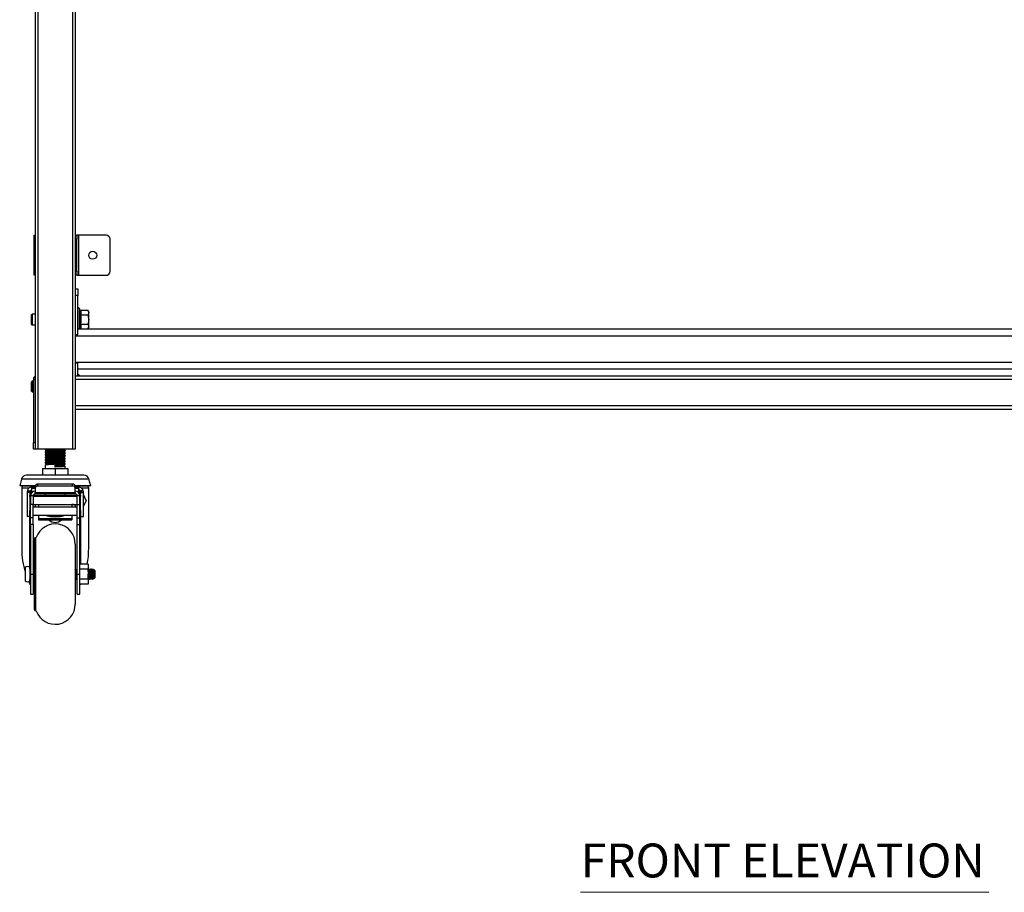
# Model space of a CAD drawing. Units: millimetres. Extents: x 462 to 3281, y 304 to 2891.
# Drawn here: x 485 to 1220, y 314 to 966 of the extents above; entities that cross this region are included whole.
import ezdxf

# ---------------------------------------------------------------- set-up
doc = ezdxf.new("R2010")
doc.units = ezdxf.units.MM
doc.layers.add('PDF_Geometry', color=7, linetype='Continuous')
doc.layers.add('PDF_Text', color=9, linetype='Continuous', true_color=0x808080)
doc.styles.add('PDF Century Gothic', font='GOTHIC.TTF')

msp = doc.modelspace()

# ---------------------------------------------------------------- linework, layer by layer
at = {"color": 7, "linetype": 'Continuous', "lineweight": 25}
for p, q in [((496.19, 1353.98), (496.19, 644.78)), ((526.19, 1353.98), (526.19, 644.78)), ((495.39, 774.78), (495.39, 804.78)), ((495.39, 804.78), (496.19, 804.78)), ((526.19, 804.78), (527.39, 804.78)), ((528.89, 804.78), (527.39, 804.78)), ((527.39, 804.78), (527.39, 801.78)), ((528.89, 774.78), (528.89, 804.78)), ((549.19, 804.78), (528.89, 804.78)), ((527.39, 801.78), (526.19, 801.78)), ((527.39, 777.78), (527.39, 801.78)), ((552.19, 777.78), (552.19, 801.78)), ((496.19, 774.78), (495.39, 774.78)), ((526.19, 777.78), (527.39, 777.78)), ((527.39, 774.78), (526.19, 774.78)), ((527.39, 777.78), (527.39, 774.78)), ((527.39, 774.78), (528.89, 774.78)), ((528.89, 774.78), (549.19, 774.78)), ((526.19, 764.78), (528.19, 764.78)), ((528.19, 759.78), (526.19, 759.78)), ((528.19, 764.78), (528.19, 759.78)), ((528.19, 730.21), (528.19, 759.78)), ((493.88, 745.7), (493.19, 745.01)), ((493.19, 745.01), (493.19, 738.39)), ((496.19, 745.7), (493.88, 745.7)), ((493.88, 745.7), (493.88, 737.7)), ((529.67, 749.03), (529.14, 750.17)), ((530.24, 748.63), (535.65, 748.63)), ((530.24, 745.17), (535.65, 745.17)), ((536.19, 747.7), (535.65, 748.63)), ((536.19, 746.9), (536.19, 747.7)), ((536.19, 741.7), (536.19, 746.9)), ((493.19, 738.39), (493.88, 737.7)), ((493.88, 737.7), (496.19, 737.7)), ((530.24, 738.24), (535.65, 738.24)), ((535.65, 738.24), (536.19, 736.51)), ((536.19, 736.51), (536.19, 741.7)), ((536.19, 735.7), (536.19, 736.51)), ((528.19, 730.21), (526.19, 730.21)), ((526.19, 729.58), (1598.19, 729.58)), ((528.19, 734.78), (1596.19, 734.78)), ((535.65, 734.78), (536.19, 735.7)), ((526.19, 709.98), (1598.19, 709.98)), ((526.19, 709.36), (528.19, 709.36)), ((528.19, 699.78), (528.19, 709.36)), ((526.19, 699.78), (1601.19, 699.78)), ((528.19, 704.78), (1596.19, 704.78)), ((529.32, 699.78), (529.14, 700.17)), ((493.88, 695.7), (493.19, 695.01)), ((493.19, 695.01), (493.19, 688.39)), ((494.99, 695.7), (493.88, 695.7)), ((493.88, 695.7), (493.88, 687.7)), ((494.99, 697.08), (496.19, 697.08)), ((494.99, 697.08), (494.99, 649.78)), ((493.19, 688.39), (493.88, 687.7)), ((493.88, 687.7), (494.99, 687.7)), ((526.19, 674.78), (1601.19, 674.78)), ((494.99, 649.78), (496.19, 649.78)), ((494.99, 644.78), (494.99, 649.78)), ((496.19, 644.78), (494.99, 644.78)), ((498.19, 644.78), (496.19, 644.78)), ((524.19, 644.78), (498.19, 644.78)), ((503.69, 644.78), (503.69, 644.48)), ((503.69, 642.98), (503.69, 642.48)), ((503.69, 640.98), (503.69, 640.48)), ((504.77, 643.86), (504.77, 643.62)), ((504.77, 641.86), (504.77, 641.62)), ((517.59, 644.59), (517.59, 644.78)), ((517.59, 642.59), (517.59, 642.84)), ((517.59, 640.59), (517.59, 640.84)), ((518.69, 643.48), (518.69, 643.98)), ((518.69, 641.48), (518.69, 641.98)), ((526.19, 644.78), (524.19, 644.78)), ((503.69, 638.98), (503.69, 638.48)), ((503.69, 636.98), (503.69, 636.48)), ((503.69, 634.98), (503.69, 634.48)), ((503.69, 632.98), (503.69, 630.47)), ((504.77, 639.86), (504.77, 639.62)), ((504.77, 637.86), (504.77, 637.62)), ((504.77, 635.86), (504.77, 635.62)), ((504.77, 633.86), (504.77, 633.62)), ((511.19, 631.48), (511.19, 632.98)), ((517.59, 638.59), (517.59, 638.84)), ((517.59, 636.59), (517.59, 636.84)), ((517.59, 634.59), (517.59, 634.84)), ((517.59, 632.59), (517.59, 632.84)), ((518.69, 639.48), (518.69, 639.98)), ((518.69, 637.48), (518.69, 637.98)), ((518.69, 635.48), (518.69, 635.98)), ((518.69, 633.48), (518.69, 633.98)), ((532.55, 625.47), (489.82, 625.47)), ((501.69, 630.47), (501.69, 625.47)), ((501.69, 630.47), (511.19, 630.47)), ((511.19, 630.47), (511.19, 625.47)), ((511.19, 630.47), (520.69, 630.47)), ((518.69, 630.47), (518.69, 631.98)), ((520.69, 630.47), (520.69, 625.47)), ((485.96, 622.51), (484.63, 617.57)), ((498.19, 617.21), (498.19, 618.63)), ((524.19, 618.63), (498.19, 618.63)), ((524.19, 617.21), (524.19, 618.63)), ((537.74, 617.57), (536.42, 622.51)), ((496.25, 617.57), (484.63, 617.57)), ((486.19, 615.68), (486.19, 570.4)), ((487.99, 617.48), (496.22, 617.48)), ((490.42, 614.25), (490.19, 612.98)), ((490.19, 612.98), (492.19, 612.98)), ((490.19, 612.98), (490.19, 612.48)), ((492.19, 612.48), (490.19, 612.48)), ((490.19, 612.48), (490.19, 594.48)), ((490.42, 614.25), (492.29, 613.53)), ((492.29, 613.53), (492.19, 612.98)), ((492.19, 612.98), (492.19, 612.48)), ((492.19, 612.48), (492.19, 594.48)), ((496.19, 616.48), (493.69, 616.48)), ((493.69, 615.46), (493.69, 616.48)), ((493.69, 612.95), (493.69, 615.46)), ((494.33, 612.95), (493.69, 612.95)), ((493.69, 612.95), (493.69, 612.43)), ((496.19, 615.8), (496.19, 617.21)), ((496.19, 615.8), (496.19, 612.51)), ((496.19, 612.51), (526.19, 612.51)), ((496.19, 611.48), (496.19, 612.51)), ((526.19, 611.48), (496.19, 611.48)), ((524.19, 617.21), (498.19, 617.21)), ((503.69, 611.48), (503.69, 610.48)), ((518.69, 610.48), (518.69, 611.48)), ((537.74, 617.57), (526.12, 617.57)), ((526.15, 617.48), (534.39, 617.48)), ((526.19, 615.8), (526.19, 617.21)), ((528.69, 616.48), (526.19, 616.48)), ((526.19, 612.51), (526.19, 615.8)), ((526.19, 612.51), (526.19, 611.48)), ((528.69, 612.95), (528.05, 612.95)), ((528.69, 616.48), (528.69, 615.46)), ((528.69, 615.46), (528.69, 612.95)), ((528.69, 612.95), (528.69, 612.43)), ((531.95, 614.25), (530.08, 613.53)), ((530.19, 612.98), (530.08, 613.53)), ((530.19, 612.98), (532.19, 612.98)), ((530.19, 612.48), (530.19, 612.98)), ((530.19, 612.48), (532.19, 612.48)), ((530.19, 594.48), (530.19, 612.48)), ((532.19, 612.98), (531.95, 614.25)), ((532.19, 612.48), (532.19, 612.98)), ((532.19, 594.48), (532.19, 612.48)), ((534.19, 606.6), (532.19, 610.98)), ((536.19, 570.4), (536.19, 615.68)), ((492.69, 609.48), (492.19, 609.48)), ((492.19, 603.48), (492.69, 603.48)), ((492.25, 610.48), (492.69, 610.48)), ((492.69, 610.48), (492.69, 609.98)), ((494.69, 609.98), (492.69, 609.98)), ((492.69, 609.98), (492.69, 603.48)), ((494.69, 603.48), (492.69, 603.48)), ((492.69, 593.48), (492.69, 603.48)), ((494.69, 609.98), (494.69, 603.48)), ((527.69, 609.48), (494.69, 609.48)), ((494.69, 603.48), (527.69, 603.48)), ((494.69, 593.48), (494.69, 603.48)), ((494.77, 610.48), (527.6, 610.48)), ((496.19, 603.48), (496.19, 601.48)), ((497.49, 603.48), (498.69, 603.48)), ((498.69, 603.48), (498.69, 601.48)), ((523.69, 603.48), (523.69, 601.48)), ((524.89, 603.48), (523.69, 603.48)), ((526.19, 603.48), (526.19, 601.48)), ((529.69, 609.98), (527.69, 609.98)), ((527.69, 603.48), (527.69, 609.98)), ((527.69, 603.48), (529.69, 603.48)), ((527.69, 593.48), (527.69, 603.48)), ((529.69, 609.98), (529.69, 610.48)), ((530.12, 610.48), (529.69, 610.48)), ((529.69, 603.48), (529.69, 609.98)), ((530.19, 609.48), (529.69, 609.48)), ((529.69, 603.48), (530.19, 603.48)), ((529.69, 593.48), (529.69, 603.48)), ((532.19, 601.98), (534.19, 606.37)), ((534.19, 606.6), (534.19, 606.37)), ((492.19, 598.98), (492.69, 598.98)), ((527.69, 601.48), (494.69, 601.48)), ((529.69, 598.98), (530.19, 598.98)), ((492.19, 594.48), (490.19, 594.48)), ((494.69, 593.48), (492.69, 593.48)), ((492.69, 588.48), (492.69, 593.48)), ((494.69, 595.48), (527.69, 595.48)), ((494.69, 588.48), (494.69, 593.48)), ((498.69, 595.48), (498.69, 593.01)), ((498.69, 593.01), (498.69, 592.05)), ((498.69, 593.01), (523.69, 593.01)), ((498.69, 592.05), (523.69, 592.05)), ((523.69, 595.48), (523.69, 593.01)), ((523.69, 593.01), (523.69, 592.05)), ((527.69, 593.48), (529.69, 593.48)), ((527.69, 588.48), (527.69, 593.48)), ((529.69, 588.48), (529.69, 593.48)), ((530.19, 594.48), (532.19, 594.48)), ((492.69, 588.48), (492.69, 551.48)), ((494.69, 588.48), (492.69, 588.48)), ((494.69, 588.48), (494.69, 551.48)), ((527.69, 551.48), (527.69, 588.48)), ((527.69, 588.48), (529.69, 588.48)), ((529.69, 551.48), (529.69, 588.48)), ((495.67, 578.01), (495.19, 555.48)), ((497.04, 578.98), (496.67, 578.98)), ((526.19, 573.98), (526.19, 528.98)), ((488.69, 556.48), (488.69, 546.48)), ((492.19, 556.48), (492.19, 546.48)), ((492.69, 555.28), (492.19, 555.28)), ((495.19, 555.28), (494.69, 555.28)), ((495.19, 551.48), (495.19, 555.48)), ((526.44, 555.28), (526.19, 555.28)), ((527.44, 555.28), (527.19, 555.28)), ((535.69, 558.99), (529.69, 558.99)), ((535.69, 555.24), (529.69, 555.24)), ((535.69, 558.99), (535.69, 555.24)), ((535.69, 555.24), (535.69, 547.73)), ((535.76, 554.73), (535.69, 554.86)), ((536.44, 555.28), (536.19, 555.28)), ((537.44, 555.28), (537.19, 555.28)), ((538.44, 555.28), (538.19, 555.28)), ((539.44, 555.28), (539.19, 555.28)), ((539.99, 554.96), (539.86, 554.73)), ((540.69, 554.28), (540.01, 554.96)), ((540.69, 554.28), (540.69, 548.68)), ((492.19, 547.68), (492.69, 547.68)), ((492.69, 551.48), (494.69, 551.48)), ((492.69, 551.48), (492.69, 536.48)), ((494.69, 551.48), (494.69, 536.48)), ((494.69, 547.68), (495.19, 547.68)), ((495.19, 547.48), (495.19, 551.48)), ((495.19, 547.48), (495.67, 524.96)), ((526.69, 547.68), (526.94, 547.68)), ((527.69, 551.48), (529.69, 551.48)), ((527.69, 536.48), (527.69, 551.48)), ((529.69, 536.48), (529.69, 551.48)), ((535.69, 547.73), (529.69, 547.73)), ((535.69, 547.73), (535.69, 543.98)), ((535.69, 547.68), (535.94, 547.68)), ((536.69, 547.68), (536.94, 547.68)), ((537.67, 547.74), (537.69, 547.68)), ((537.69, 547.68), (537.94, 547.68)), ((538.69, 547.68), (538.94, 547.68)), ((539.69, 551.48), (539.69, 547.68)), ((540.16, 551.48), (539.69, 551.48)), ((539.69, 547.68), (540.69, 548.68)), ((535.69, 543.98), (529.69, 543.98)), ((492.69, 536.48), (494.69, 536.48)), ((527.69, 536.48), (529.69, 536.48)), ((496.67, 523.98), (497.04, 523.98))]:
    msp.add_line(p, q, dxfattribs=at)
at = {"color": 8, "linetype": 'Continuous', "lineweight": 25}
for p, q in [((498.19, 1353.98), (498.19, 644.78)), ((524.19, 1353.98), (524.19, 644.78)), ((529.14, 750.17), (529.14, 734.78)), ((529.14, 700.17), (529.14, 699.78)), ((526.19, 697.08), (1601.19, 697.08)), ((526.19, 677.48), (1601.19, 677.48)), ((536.42, 622.51), (485.96, 622.51)), ((491.46, 615.68), (486.19, 615.68)), ((496.19, 615.46), (493.69, 615.46)), ((528.69, 615.46), (526.19, 615.46)), ((536.19, 615.68), (530.91, 615.68)), ((492.25, 609.48), (492.25, 610.48)), ((530.12, 610.48), (530.12, 609.48)), ((492.25, 555.28), (492.25, 598.98)), ((530.12, 598.98), (530.12, 558.99)), ((495.67, 551.48), (495.67, 578.01)), ((496.67, 551.48), (496.67, 578.98)), ((492.25, 544.24), (492.25, 547.68)), ((495.67, 524.96), (495.67, 551.48)), ((496.67, 523.98), (496.67, 551.48))]:
    msp.add_line(p, q, dxfattribs=at)
at = {"color": 7, "linetype": 'Continuous', "lineweight": 25, "flags": 128}
for points in [[(536.19, 746.9), (536.18, 746.78), (535.65, 745.17)], [(535.65, 745.17), (536.15, 742.54), (536.19, 741.7)], [(536.19, 741.7), (535.85, 738.99), (535.65, 738.24)], [(506.82, 644.78), (505.39, 644.7), (504.18, 644.6), (503.69, 644.5), (503.69, 644.48), (503.75, 644.46)], [(518.59, 643.48), (518.54, 643.42), (517.69, 643.32), (516.17, 643.21), (514.15, 643.11), (511.8, 643.01), (509.41, 642.91), (507.19, 642.8), (505.39, 642.7), (504.18, 642.6), (503.69, 642.5), (503.69, 642.48), (503.75, 642.46)], [(518.59, 641.48), (518.54, 641.42), (517.69, 641.32), (516.17, 641.21), (514.15, 641.11), (511.8, 641.01), (509.41, 640.91), (507.19, 640.8), (505.39, 640.7), (504.18, 640.6), (503.69, 640.5), (503.69, 640.48), (503.75, 640.46)], [(503.71, 644.46), (504.25, 644.14), (504.77, 643.84)], [(504.8, 643.64), (504.25, 643.32), (503.71, 643.01)], [(503.71, 642.46), (504.25, 642.14), (504.77, 641.84)], [(504.8, 641.64), (504.25, 641.32), (503.71, 641.01)], [(503.71, 640.46), (504.25, 640.14), (504.77, 639.84)], [(518.57, 644.01), (518.68, 643.97), (518.2, 643.87), (517, 643.77), (515.2, 643.66), (512.98, 643.56), (510.59, 643.46), (508.25, 643.36), (506.22, 643.25), (504.69, 643.15), (503.84, 643.05), (503.78, 642.98)], [(518.57, 642.01), (518.68, 641.97), (518.2, 641.87), (517, 641.77), (515.2, 641.66), (512.98, 641.56), (510.59, 641.46), (508.25, 641.36), (506.22, 641.25), (504.69, 641.15), (503.84, 641.05), (503.78, 640.98)], [(517.4, 644.78), (516.75, 644.69), (515.45, 644.59), (513.72, 644.49), (513.63, 644.48), (512.17, 644.41), (510.68, 644.33), (508.67, 644.23), (506.94, 644.13), (505.63, 644.03), (504.9, 643.92), (504.85, 643.86)], [(517.54, 642.88), (517.48, 642.79), (516.75, 642.69), (515.45, 642.59), (513.72, 642.49), (513.63, 642.48), (512.17, 642.41), (510.68, 642.33), (508.67, 642.23), (506.94, 642.13), (505.63, 642.03), (504.9, 641.92), (504.85, 641.86)], [(517.54, 640.88), (517.48, 640.79), (516.75, 640.69), (515.45, 640.59), (513.72, 640.49), (513.63, 640.48), (512.17, 640.41), (510.68, 640.33), (508.67, 640.23), (506.94, 640.13), (505.63, 640.03), (504.9, 639.92), (504.85, 639.86)], [(517.55, 644.59), (517.54, 644.56), (517.11, 644.48), (516.09, 644.39), (514.62, 644.29), (512.72, 644.19), (510.68, 644.08), (508.67, 643.98), (506.94, 643.88), (505.63, 643.78), (504.9, 643.67), (504.87, 643.64)], [(517.55, 642.59), (517.54, 642.56), (517.11, 642.48), (516.09, 642.39), (514.62, 642.29), (512.72, 642.19), (510.68, 642.08), (508.67, 641.98), (506.94, 641.88), (505.63, 641.78), (504.9, 641.67), (504.87, 641.64)], [(517.55, 640.59), (517.54, 640.56), (517.11, 640.48), (516.09, 640.39), (514.62, 640.29), (512.72, 640.19), (510.68, 640.08), (508.67, 639.98), (506.94, 639.88), (505.63, 639.78), (504.9, 639.67), (504.87, 639.64)], [(518.66, 644.01), (518.12, 644.32), (517.59, 644.63)], [(518.66, 642.01), (518.12, 642.32), (517.59, 642.63)], [(518.66, 640.01), (518.12, 640.32), (517.59, 640.63)], [(517.6, 642.88), (518.13, 643.19), (518.62, 643.47)], [(517.6, 640.88), (518.13, 641.19), (518.62, 641.47)], [(518.59, 639.48), (518.54, 639.42), (517.69, 639.32), (516.17, 639.21), (514.15, 639.11), (511.8, 639.01), (509.41, 638.91), (507.19, 638.8), (505.39, 638.7), (504.18, 638.6), (503.69, 638.5), (503.69, 638.48), (503.75, 638.46)], [(518.59, 637.48), (518.54, 637.42), (517.69, 637.32), (516.17, 637.21), (514.15, 637.11), (511.8, 637.01), (509.41, 636.91), (507.19, 636.8), (505.39, 636.7), (504.18, 636.6), (503.69, 636.5), (503.69, 636.48), (503.75, 636.46)], [(518.59, 635.48), (518.54, 635.42), (517.69, 635.32), (516.17, 635.21), (514.15, 635.11), (511.8, 635.01), (509.41, 634.91), (507.19, 634.8), (505.39, 634.7), (504.18, 634.6), (503.69, 634.5), (503.69, 634.48), (503.75, 634.46)], [(504.8, 639.64), (504.25, 639.32), (503.71, 639.01)], [(503.71, 638.46), (504.25, 638.14), (504.77, 637.84)], [(504.8, 637.64), (504.25, 637.32), (503.71, 637.01)], [(503.71, 636.46), (504.25, 636.14), (504.77, 635.84)], [(504.8, 635.64), (504.25, 635.32), (503.71, 635.01)], [(503.71, 634.46), (504.25, 634.14), (504.77, 633.84)], [(504.8, 633.64), (504.25, 633.32), (503.71, 633.01)], [(518.57, 640.01), (518.68, 639.97), (518.2, 639.87), (517, 639.77), (515.2, 639.66), (512.98, 639.56), (510.59, 639.46), (508.25, 639.36), (506.22, 639.25), (504.69, 639.15), (503.84, 639.05), (503.78, 638.98)], [(518.57, 638.01), (518.68, 637.97), (518.2, 637.87), (517, 637.77), (515.2, 637.66), (512.98, 637.56), (510.59, 637.46), (508.25, 637.36), (506.22, 637.25), (504.69, 637.15), (503.84, 637.05), (503.78, 636.98)], [(518.57, 636.01), (518.68, 635.97), (518.2, 635.87), (517, 635.77), (515.2, 635.66), (512.98, 635.56), (510.59, 635.46), (508.25, 635.36), (506.22, 635.25), (504.69, 635.15), (503.84, 635.05), (503.78, 634.98)], [(518.57, 634.01), (518.68, 633.97), (518.2, 633.87), (517, 633.77), (515.2, 633.66), (512.98, 633.56), (510.59, 633.46), (508.25, 633.36), (506.22, 633.25), (504.69, 633.15), (503.84, 633.05), (503.78, 632.98)], [(517.54, 638.88), (517.48, 638.79), (516.75, 638.69), (515.45, 638.59), (513.72, 638.49), (513.63, 638.48), (512.17, 638.41), (510.68, 638.33), (508.67, 638.23), (506.94, 638.13), (505.63, 638.03), (504.9, 637.92), (504.85, 637.86)], [(517.54, 636.88), (517.48, 636.79), (516.75, 636.69), (515.45, 636.59), (513.72, 636.49), (513.63, 636.48), (512.17, 636.41), (510.68, 636.33), (508.67, 636.23), (506.94, 636.13), (505.63, 636.03), (504.9, 635.92), (504.85, 635.86)], [(517.54, 634.88), (517.48, 634.79), (516.75, 634.69), (515.45, 634.59), (513.72, 634.49), (513.63, 634.48), (512.17, 634.41), (510.68, 634.33), (508.67, 634.23), (506.94, 634.13), (505.63, 634.03), (504.9, 633.92), (504.85, 633.86)], [(517.55, 638.59), (517.54, 638.56), (517.11, 638.48), (516.09, 638.39), (514.62, 638.29), (512.72, 638.19), (510.68, 638.08), (508.67, 637.98), (506.94, 637.88), (505.63, 637.78), (504.9, 637.67), (504.87, 637.64)], [(517.55, 636.59), (517.54, 636.56), (517.11, 636.48), (516.09, 636.39), (514.62, 636.29), (512.72, 636.19), (510.68, 636.08), (508.67, 635.98), (506.94, 635.88), (505.63, 635.78), (504.9, 635.67), (504.87, 635.64)], [(517.55, 634.59), (517.54, 634.56), (517.11, 634.48), (516.09, 634.39), (514.62, 634.29), (512.72, 634.19), (510.68, 634.08), (508.67, 633.98), (506.94, 633.88), (505.63, 633.78), (504.9, 633.67), (504.87, 633.64)], [(518.66, 638.01), (518.12, 638.32), (517.59, 638.63)], [(518.66, 636.01), (518.12, 636.32), (517.59, 636.63)], [(518.66, 634.01), (518.12, 634.32), (517.59, 634.63)], [(517.6, 638.88), (518.13, 639.19), (518.62, 639.47)], [(517.6, 636.88), (518.13, 637.19), (518.62, 637.47)], [(517.6, 634.88), (518.13, 635.19), (518.62, 635.47)], [(517.6, 632.88), (518.13, 633.19), (518.62, 633.47)], [(518.57, 632.01), (518.68, 631.97), (518.2, 631.87), (517, 631.77), (515.2, 631.66), (512.98, 631.56), (511.19, 631.48)], [(518.66, 632.01), (518.12, 632.32), (517.59, 632.63)], [(517.51, 595.5), (517.51, 595.5), (517.29, 595.41), (516.8, 595.26), (516.04, 595.07), (515, 594.9), (513.73, 594.75), (512.31, 594.66), (510.81, 594.64), (509.31, 594.7), (507.91, 594.83), (506.68, 595.01), (505.81, 595.19), (505.21, 595.37), (504.89, 595.49), (504.86, 595.5)], [(526.18, 555.27), (526.02, 555), (525.86, 554.73)], [(526.19, 555.28), (526.25, 554.99), (526.31, 554.17), (526.37, 552.94), (526.44, 551.48), (526.5, 550.03), (526.56, 548.8), (526.62, 547.97), (526.69, 547.68), (526.69, 547.68)], [(526.95, 547.74), (526.94, 547.68), (526.87, 547.97), (526.81, 548.8), (526.75, 550.03), (526.69, 551.48), (526.62, 552.94), (526.56, 554.17), (526.5, 554.99), (526.44, 555.28)], [(526.76, 554.73), (526.6, 555), (526.45, 555.27)], [(527.26, 548.27), (527.25, 548.23), (527.19, 548.47), (527.12, 549.18), (527.06, 550.24), (527, 551.48), (526.94, 552.73), (526.87, 553.79), (526.81, 554.49), (526.76, 554.69)], [(527.18, 555.27), (527.02, 555), (526.86, 554.73)], [(527.36, 548.27), (527.31, 548.47), (527.25, 549.18), (527.19, 550.24), (527.12, 551.48), (527.06, 552.73), (527, 553.79), (526.94, 554.49), (526.87, 554.74), (526.86, 554.69)], [(527.67, 547.74), (527.62, 547.97), (527.56, 548.8), (527.5, 550.03), (527.44, 551.48), (527.37, 552.94), (527.31, 554.17), (527.25, 554.99), (527.19, 555.28), (527.17, 555.23)], [(527.69, 554.86), (527.6, 555), (527.45, 555.27)], [(536.26, 548.27), (536.25, 548.23), (536.19, 548.47), (536.12, 549.18), (536.06, 550.24), (536, 551.48), (535.94, 552.73), (535.87, 553.79), (535.81, 554.49), (535.76, 554.69)], [(536.18, 555.27), (536.02, 555), (535.86, 554.73)], [(536.36, 548.27), (536.31, 548.47), (536.25, 549.18), (536.19, 550.24), (536.12, 551.48), (536.06, 552.73), (536, 553.79), (535.94, 554.49), (535.87, 554.74), (535.86, 554.69)], [(536.17, 555.23), (536.19, 555.28), (536.25, 554.99), (536.31, 554.17), (536.37, 552.94), (536.44, 551.48), (536.5, 550.03), (536.56, 548.8), (536.62, 547.97), (536.69, 547.68), (536.69, 547.68)], [(536.95, 547.74), (536.94, 547.68), (536.87, 547.97), (536.81, 548.8), (536.75, 550.03), (536.69, 551.48), (536.62, 552.94), (536.56, 554.17), (536.5, 554.99), (536.44, 555.28)], [(536.76, 554.73), (536.6, 555), (536.45, 555.27)], [(537.26, 548.27), (537.25, 548.23), (537.19, 548.47), (537.12, 549.18), (537.06, 550.24), (537, 551.48), (536.94, 552.73), (536.87, 553.79), (536.81, 554.49), (536.76, 554.69)], [(537.18, 555.27), (537.02, 555), (536.86, 554.73)], [(537.36, 548.27), (537.31, 548.47), (537.25, 549.18), (537.19, 550.24), (537.12, 551.48), (537.06, 552.73), (537, 553.79), (536.94, 554.49), (536.87, 554.74), (536.86, 554.69)], [(537.17, 555.23), (537.19, 555.28), (537.25, 554.99), (537.31, 554.17), (537.37, 552.94), (537.44, 551.48), (537.5, 550.03), (537.56, 548.8), (537.62, 547.97), (537.69, 547.68), (537.69, 547.68)], [(537.95, 547.74), (537.94, 547.68), (537.87, 547.97), (537.81, 548.8), (537.75, 550.03), (537.69, 551.48), (537.62, 552.94), (537.56, 554.17), (537.5, 554.99), (537.44, 555.28)], [(537.76, 554.73), (537.6, 555), (537.45, 555.27)], [(538.26, 548.27), (538.25, 548.23), (538.19, 548.47), (538.12, 549.18), (538.06, 550.24), (538, 551.48), (537.94, 552.73), (537.87, 553.79), (537.81, 554.49), (537.76, 554.69)], [(538.18, 555.27), (538.02, 555), (537.86, 554.73)], [(538.36, 548.27), (538.31, 548.47), (538.25, 549.18), (538.19, 550.24), (538.12, 551.48), (538.06, 552.73), (538, 553.79), (537.94, 554.49), (537.87, 554.74), (537.86, 554.69)], [(538.17, 555.23), (538.19, 555.28), (538.25, 554.99), (538.31, 554.17), (538.37, 552.94), (538.44, 551.48), (538.5, 550.03), (538.56, 548.8), (538.62, 547.97), (538.69, 547.68), (538.69, 547.68)], [(538.95, 547.74), (538.94, 547.68), (538.87, 547.97), (538.81, 548.8), (538.75, 550.03), (538.69, 551.48), (538.62, 552.94), (538.56, 554.17), (538.5, 554.99), (538.44, 555.28)], [(538.76, 554.73), (538.6, 555), (538.45, 555.27)], [(539.26, 548.27), (539.25, 548.23), (539.19, 548.47), (539.12, 549.18), (539.06, 550.24), (539, 551.48), (538.94, 552.73), (538.87, 553.79), (538.81, 554.49), (538.76, 554.69)], [(539.18, 555.27), (539.02, 555), (538.86, 554.73)], [(539.36, 548.27), (539.31, 548.47), (539.25, 549.18), (539.19, 550.24), (539.12, 551.48), (539.06, 552.73), (539, 553.79), (538.94, 554.49), (538.87, 554.74), (538.86, 554.69)], [(539.67, 547.74), (539.62, 547.97), (539.56, 548.8), (539.5, 550.03), (539.44, 551.48), (539.37, 552.94), (539.31, 554.17), (539.25, 554.99), (539.19, 555.28), (539.17, 555.23)], [(539.76, 554.73), (539.6, 555), (539.45, 555.27)], [(540.12, 551.48), (540.06, 552.73), (540, 553.79), (539.94, 554.49), (539.87, 554.74), (539.86, 554.69)], [(540.16, 551.48), (540.14, 552.05), (540.13, 552.6), (540.11, 553.12), (540.09, 553.61), (540.08, 554.03), (540.06, 554.38), (540.05, 554.53), (540.03, 554.77), (540.03, 554.85), (540.02, 554.92), (540, 554.97), (540, 554.96)], [(525.95, 547.69), (526.1, 547.96), (526.26, 548.24)], [(526.26, 548.27), (526.25, 548.23), (526.19, 548.47)], [(526.36, 548.24), (526.52, 547.96), (526.68, 547.69)], [(526.95, 547.69), (527.1, 547.96), (527.26, 548.24)], [(527.36, 548.24), (527.52, 547.96), (527.68, 547.69)], [(529.36, 548.24), (529.52, 547.96), (529.68, 547.69)], [(535.95, 547.74), (535.94, 547.68), (535.87, 547.97), (535.81, 548.8), (535.75, 550.03), (535.69, 551.48)], [(535.95, 547.69), (536.1, 547.96), (536.26, 548.24)], [(536.36, 548.24), (536.52, 547.96), (536.68, 547.69)], [(536.95, 547.69), (537.1, 547.96), (537.26, 548.24)], [(537.36, 548.24), (537.52, 547.96), (537.68, 547.69)], [(537.95, 547.69), (538.1, 547.96), (538.26, 548.24)], [(538.36, 548.24), (538.52, 547.96), (538.68, 547.69)], [(538.95, 547.69), (539.1, 547.96), (539.26, 548.24)], [(539.36, 548.24), (539.52, 547.96), (539.68, 547.69)]]:
    msp.add_lwpolyline(points, dxfattribs=at)
at = {"color": 8, "linetype": 'Continuous', "lineweight": 25, "flags": 128}
for points in [[(506.25, 595.09), (506.56, 595.26), (507.12, 595.48)], [(515.25, 595.48), (515.81, 595.26), (516.13, 595.09)]]:
    msp.add_lwpolyline(points, dxfattribs=at)
at = {"color": 7, "linetype": 'Continuous', "lineweight": 25}
msp.add_circle((539.19, 789.78), 3, dxfattribs=at)
for centre, radius, start, end in [((549.19, 801.78), 3, 360, 90), ((549.19, 777.78), 3, 270, 360), ((528.69, 749.95), 0.5, 25, 180), ((526.25, 747.2), 3.87, 331.77264, 28.22736), ((530.28, 749.29), 0.661, 202.89687, 266.64059), ((515.35, 741.7), 14.78, 345.63676, 14.36324), ((530.2, 745.97), 0.798, 228.29623, 272.80547), ((526.61, 746.9), 4.02, 334.47682, 25.52318), ((515.25, 741.7), 15.38, 346.98191, 13.01809), ((532.83, 746.81), 3.36, 1.54596, 32.83829), ((530.19, 737.46), 0.776, 86.52708, 132.37122), ((526.61, 736.51), 4.02, 334.47682, 25.52318), ((532.68, 736.64), 3.51, 327.84518, 357.77057), ((497.36, 697.2), 2.38, 119.63473, 182.761), ((528.69, 699.95), 0.5, 25, 180), ((510.56, 697.41), 64.43, 270.55964, 277.16593), ((509.86, 687.9), 55.55, 271.36454, 277.93987), ((489.82, 621.47), 4, 90, 165), ((511.02, 676.51), 44.41, 270.20912, 278.44665), ((532.55, 621.47), 4, 15, 90), ((497.94, 616.86), 1.79, 81.95053, 168.57825), ((524.44, 616.86), 1.79, 11.42175, 98.04947), ((487.99, 615.68), 1.8, 90, 180), ((493.69, 612.98), 3.5, 90, 158.84603), ((493.69, 612.98), 1.5, 90, 158.84603), ((496.19, 609.98), 3.5, 90, 180), ((495.69, 610.48), 3, 131.81031, 180), ((496.19, 609.98), 1.5, 90, 180), ((497.94, 615.44), 1.79, 81.95053, 168.57825), ((524.44, 615.44), 1.79, 11.42175, 98.04947), ((526.19, 609.98), 3.5, 0, 90), ((526.19, 609.98), 1.5, 0, 90), ((528.69, 612.98), 3.5, 21.15397, 90), ((528.69, 612.98), 1.5, 21.15397, 90), ((526.69, 610.48), 3, 0, 48.18969), ((534.39, 615.68), 1.8, 0, 90), ((497.49, 601.98), 1.5, 90, 150.07357), ((524.89, 601.98), 1.5, 29.92643, 90), ((511.19, 573.98), 15, 0, 160.52878), ((511.19, 597.15), 7, 226.71686, 313.28314), ((496.67, 577.98), 1, 90, 178.78112), ((490.44, 554.7), 2.5, 45.573, 134.427), ((496.75, 551.36), 30.94, 0.23565, 7.29242), ((508.75, 551.36), 30.94, 0.23565, 7.29242), ((515.65, 551.29), 24.35, 0.44794, 8.02795), ((490.44, 548.27), 2.5, 225.573, 314.427), ((496.67, 524.98), 1, 181.21888, 270), ((511.19, 528.98), 15, 199.47122, 0)]:
    msp.add_arc(centre, radius, start, end, dxfattribs=at)
at = {"color": 8, "linetype": 'Continuous', "lineweight": 25}
for centre, radius, start, end in [((526.4, 736.24), 3.73, 337.07793, 28.894), ((497.14, 610.54), 4.89, 134.91282, 180.64888), ((525.19, 610.52), 4.93, 359.57476, 44.86703), ((511.19, 621.81), 27.43, 253.66476, 286.33524)]:
    msp.add_arc(centre, radius, start, end, dxfattribs=at)
at = {"color": 7, "linetype": 'Continuous', "lineweight": 25}
for centre, major_axis, start_param, end_param in [((511.19, 570.4), (0, 40.08), 1.570796, 2.021823), ((511.19, 570.4), (0, 40.08), 4.423608, 4.712389), ((511.19, 570.4), (0, 40.08), 2.22691, 2.282175), ((490.89, 542.35), (0, 2.89), 5.100967, 5.423767), ((531.49, 542.35), (0, 2.89), 0.972126, 1.182218)]:
    msp.add_ellipse(centre, major_axis=major_axis, ratio=0.623749, start_param=start_param, end_param=end_param, dxfattribs=at)
at = {"layer": 'PDF_Geometry', "lineweight": 20}
msp.add_lwpolyline([(903.82, 313.72), (1208.78, 313.72)], dxfattribs=at)

# ---------------------------------------------------------------- texts
at = {"layer": 'PDF_Text', "color": 7, "insert": (903.82, 316.91), "char_height": 25.3395, "attachment_point": 7, "style": 'PDF Century Gothic'}
msp.add_mtext('FRONT ELEVATION', dxfattribs=at)

doc.saveas('drawing.dxf')
